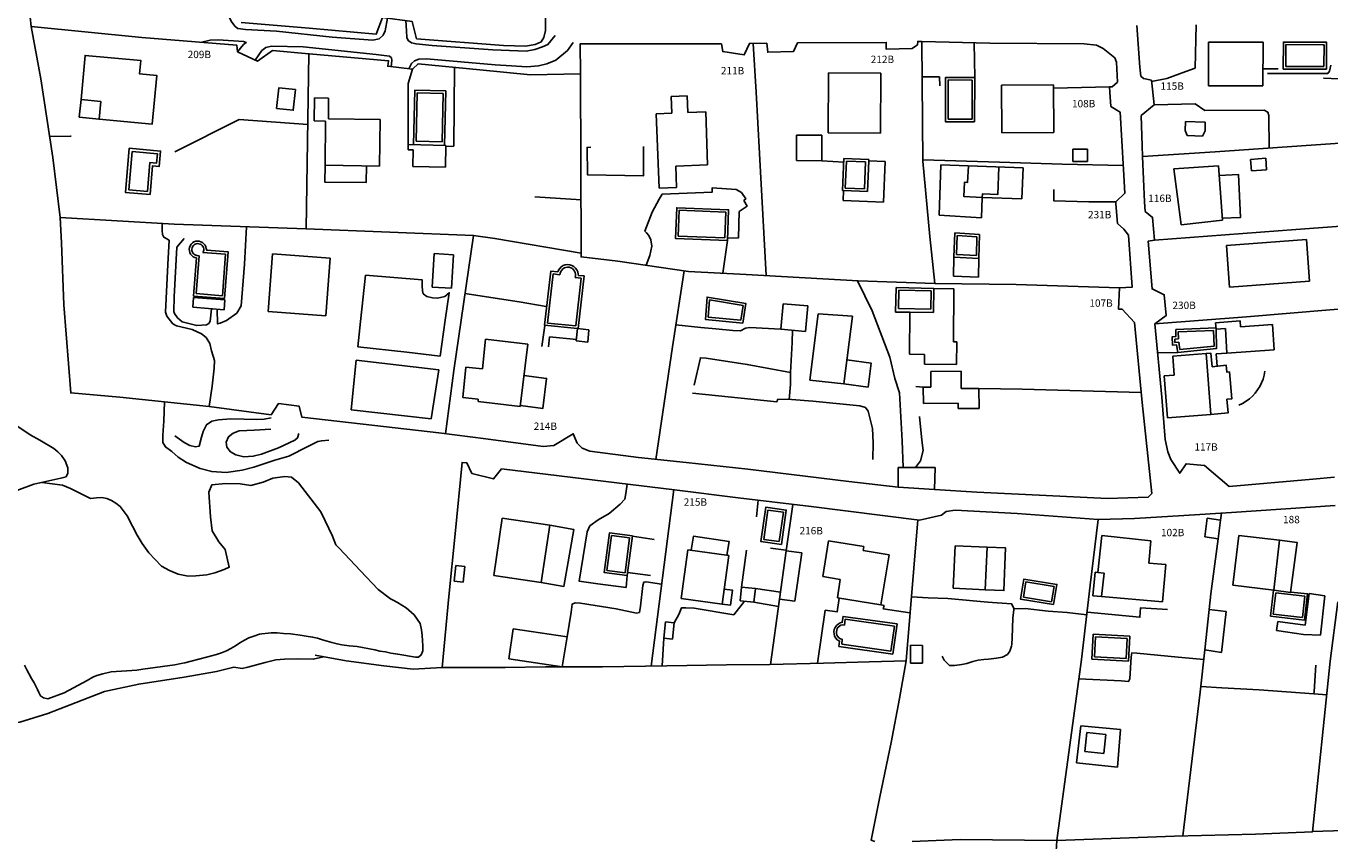
# Model space of a CAD drawing. Extents: x 704814 to 720937, y 4362420 to 4369915.
# Drawn here: x 708116 to 708381, y 4366449 to 4366615 of the extents above; entities that cross this region are included whole.
import ezdxf

# ---------------------------------------------------------------- set-up
doc = ezdxf.new("R2010")
doc.units = 0
doc.header["$MEASUREMENT"] = 0
for name, color, linetype in [('ACERA_O_BORDILLO', 7, 'CONTINUOUS'), ('CAMINOS', 7, 'CONTINUOUS'), ('CONSTRUCCIONES_AUXILIARES', 7, 'CONTINUOUS'), ('EDIFICIOS', 1, 'CONTINUOUS'), ('LÍMITE_DE_PARCELA_RÚSTICA', 3, 'CONTINUOUS'), ('LÍNEA_INTERIOR_DE_EDIFICAC', 7, 'CONTINUOUS'), ('PISCINA_O_ESTANQUE', 5, 'CONTINUOUS'), ('TALUDES', 30, 'CONTINUOUS'), ('TEXTO_NÚMERO_DE_POLICIA', 254, 'CONTINUOUS'), ('VALLA_O_MURO', 3, 'CONTINUOUS')]:
    doc.layers.add(name, color=color, linetype=linetype)
doc.styles.get("Standard").update_dxf_attribs({"font": 'txt.shx'})

msp = doc.modelspace()

# ---------------------------------------------------------------- linework, layer by layer
at = {"layer": 'ACERA_O_BORDILLO'}
for p, q in [((708309.87, 4366567.88), (708309.99, 4366572.76)), ((708205.24, 4366560.75), (708216.29, 4366559.08)), ((708349.96, 4366553.42), (708358.16, 4366553.76)), ((708369.86, 4366500.35), (708369.27, 4366495.05))]:
    msp.add_line(p, q, dxfattribs=at)
at = {"layer": 'ACERA_O_BORDILLO', "flags": 128}
for points in [[(708380.65, 4366606.44), (708380.03, 4366606.44), (708371.86, 4366606.47), (708371.88, 4366611.97), (708379.88, 4366611.94), (708380.67, 4366611.94), (708380.65, 4366606.44)], [(708309.02, 4366595.7), (708303.07, 4366595.73), (708303.1, 4366604.77), (708309.07, 4366604.74), (708309.02, 4366595.7)], [(708194.81, 4366591.06), (708195.03, 4366602.15), (708201.34, 4366602.01), (708201.09, 4366590.92)], [(708141.17, 4366580.9), (708136.16, 4366581.32), (708136.91, 4366590.33), (708143.28, 4366589.76), (708143.02, 4366586.64), (708141.66, 4366586.76), (708141.17, 4366580.9)], [(708282.33, 4366581.76), (708282.13, 4366581.75), (708282.4, 4366588.27)], [(708282.4, 4366588.27), (708287.46, 4366588.04), (708287.46, 4366587.81)], [(708258.68, 4366571.55), (708248.14, 4366571.96), (708248.36, 4366578.23), (708258.92, 4366577.83), (708258.68, 4366571.55)], [(708160.76, 4366574.33), (708160.38, 4366566.74), (708159.71, 4366558.22), (708158.78, 4366556.77), (708156.69, 4366555.23), (708155.42, 4366554.75), (708154.89, 4366554.58), (708154.78, 4366557.57)], [(708153.65, 4366557.66), (708153.39, 4366555.14), (708153.11, 4366554.66), (708152.66, 4366554.41), (708150.64, 4366554.24), (708147.71, 4366555.02), (708146.7, 4366555.81), (708146.1, 4366556.7), (708146, 4366557.1), (708146.02, 4366560.08), (708146.6, 4366570.19), (708148.09, 4366571.94)], [(708156.33, 4366559.75), (708149.99, 4366560.25), (708150.59, 4366568.01), (708150.27, 4366568.08), (708149.93, 4366568.24), (708149.64, 4366568.47), (708149.4, 4366568.76), (708149.24, 4366569.09), (708149.14, 4366569.44), (708149.12, 4366569.81), (708149.18, 4366570.16), (708149.31, 4366570.5), (708149.51, 4366570.82), (708149.79, 4366571.08), (708150.08, 4366571.26), (708150.43, 4366571.39), (708150.81, 4366571.44), (708151.16, 4366571.41), (708151.51, 4366571.31), (708151.83, 4366571.14), (708152.12, 4366570.89), (708152.33, 4366570.61), (708152.49, 4366570.28), (708152.58, 4366569.92), (708152.67, 4366569.58), (708157.07, 4366569.24), (708156.33, 4366559.75)], [(708304.79, 4366568.18), (708304.99, 4366573.09), (708309.99, 4366572.76)], [(708228.3, 4366553.61), (708229.5, 4366564.33), (708228.34, 4366564.45), (708228.31, 4366564.72), (708228.21, 4366565.17), (708228.03, 4366565.58), (708227.76, 4366565.95), (708227.41, 4366566.26), (708227.01, 4366566.47), (708226.58, 4366566.6), (708226.13, 4366566.64), (708225.68, 4366566.57), (708225.25, 4366566.43), (708224.87, 4366566.17), (708224.55, 4366565.86), (708224.29, 4366565.48), (708224.14, 4366565.16), (708222.75, 4366565.32), (708221.47, 4366554.28), (708228.17, 4366553.63)], [(708200.22, 4366547.99), (708201.25, 4366555.33), (708202.05, 4366560.91), (708201.18, 4366560.18), (708199.63, 4366559.83), (708198.65, 4366559.89), (708197.51, 4366560.18), (708196.74, 4366560.71), (708196.58, 4366561.28), (708196.52, 4366562.3), (708196.51, 4366563.56), (708185.02, 4366564.48), (708183.96, 4366555.04), (708183.45, 4366549.9), (708193.41, 4366548.84), (708200.22, 4366547.99)], [(708261.84, 4366554.74), (708254.21, 4366555.49), (708254.56, 4366560.04), (708262.47, 4366558.71), (708261.84, 4366554.74)], [(708300.68, 4366561.77), (708293.06, 4366561.96), (708292.94, 4366556.99), (708295.81, 4366556.93)], [(708358.18, 4366553.48), (708358.29, 4366549.56), (708350.39, 4366548.76), (708350.14, 4366550.28), (708349.29, 4366550.26), (708349.21, 4366551.92), (708349.97, 4366551.98), (708349.96, 4366553.42)], [(708269.67, 4366509.66), (708265.52, 4366510.23), (708266.5, 4366517.23), (708270.65, 4366516.65), (708269.67, 4366509.66)], [(708238.29, 4366503.3), (708233.61, 4366503.91), (708234.65, 4366512.02), (708239.33, 4366511.4), (708238.29, 4366503.3)], [(708325.09, 4366497.4), (708318.38, 4366498.48), (708319.04, 4366502.6), (708325.76, 4366501.53), (708325.09, 4366497.4)], [(708369.27, 4366495.05), (708376.19, 4366494.24), (708376.81, 4366499.58), (708373.37, 4366499.96)], [(708292.37, 4366487.32), (708281.39, 4366488.89), (708281.52, 4366489.98), (708281.49, 4366489.98), (708281.06, 4366490.25), (708280.75, 4366490.59), (708280.52, 4366490.99), (708280.39, 4366491.43), (708280.36, 4366491.88), (708280.44, 4366492.33), (708280.61, 4366492.75), (708280.87, 4366493.13), (708281.21, 4366493.43), (708281.61, 4366493.66), (708282.1, 4366493.81), (708282.07, 4366493.81), (708282.24, 4366495.01), (708293.24, 4366493.46), (708292.37, 4366487.32)], [(708340.34, 4366485.92), (708332.91, 4366486.32), (708333.18, 4366491.36), (708340.61, 4366490.96), (708340.34, 4366485.92)]]:
    msp.add_lwpolyline(points, dxfattribs=at)
at = {"layer": 'CAMINOS'}
for p, q in [((708162.74, 4366535.12), (708164.36, 4366535.2)), ((708164.36, 4366535.2), (708165.83, 4366535.41))]:
    msp.add_line(p, q, dxfattribs=at)
at = {"layer": 'CAMINOS', "flags": 128}
for points in [[(708189.51, 4366616.83), (708189.04, 4366614.27), (708188.63, 4366613.34), (708187.78, 4366612.6), (708186.53, 4366612.36), (708178.25, 4366612.94), (708166.86, 4366614.16), (708160.59, 4366614.52), (708159.03, 4366614.73), (708158.46, 4366615.15), (708157.76, 4366616.04), (708156.4, 4366618.64), (708155.84, 4366620.25)], [(708223.61, 4366613.29), (708222.15, 4366611.48), (708221.02, 4366610.97), (708219.49, 4366610.44), (708217.71, 4366610.1), (708210.91, 4366610.36), (708198.6, 4366611.29), (708195.29, 4366611.59), (708194.36, 4366611.79), (708193.7, 4366612.27), (708193.4, 4366612.92), (708193.37, 4366614.25), (708193.21, 4366616.34)], [(708151.67, 4366611.91), (708153.37, 4366612.32), (708155.01, 4366612.39), (708160.15, 4366612.1), (708160.72, 4366611.88), (708160.15, 4366611.46), (708158.95, 4366610)], [(708162.53, 4366608.29), (708163.89, 4366610.22), (708164.71, 4366610.88), (708165.9, 4366611.13), (708172.34, 4366611), (708187.17, 4366609.42), (708189.89, 4366609.06), (708190.31, 4366608.72), (708190.38, 4366608.22), (708190.24, 4366606.94)], [(708193.81, 4366606.53), (708194.38, 4366607.61), (708195, 4366608.14), (708195.85, 4366608.5), (708197.42, 4366608.54), (708211.37, 4366607.35), (708214.72, 4366607.11), (708217.87, 4366606.95), (708220.2, 4366607.15), (708221.94, 4366607.54), (708223.78, 4366608.31), (708226.15, 4366610.26), (708227.27, 4366611.87)], [(708170.65, 4366530.91), (708171.15, 4366531.35), (708171.42, 4366532.23)], [(708173.26, 4366529.62), (708175.27, 4366530.61), (708176.1, 4366530.78), (708177.55, 4366530.88)]]:
    msp.add_lwpolyline(points, dxfattribs=at)
at = {"layer": 'CONSTRUCCIONES_AUXILIARES'}
for p, q in [((708351.94, 4366595.78), (708351.88, 4366593.96)), ((708355.92, 4366595.67), (708351.94, 4366595.78)), ((708355.94, 4366593.87), (708355.92, 4366595.67)), ((708272.75, 4366593.03), (708272.72, 4366587.84)), ((708277.92, 4366593), (708272.75, 4366593.03)), ((708277.89, 4366587.81), (708277.92, 4366593)), ((708351.88, 4366593.96), (708352.31, 4366592.96)), ((708352.31, 4366592.96), (708355.39, 4366592.8)), ((708355.39, 4366592.8), (708355.94, 4366593.87)), ((708193.7, 4366591.09), (708193.67, 4366590.05)), ((708193.67, 4366590.05), (708194.71, 4366590.01)), ((708201.37, 4366590.92), (708193.7, 4366591.09)), ((708194.71, 4366590.01), (708194.62, 4366586.63)), ((708201.27, 4366586.48), (708201.37, 4366590.92)), ((708328.99, 4366590.15), (708332.01, 4366590.17)), ((708328.99, 4366587.64), (708328.99, 4366590.15)), ((708332.01, 4366590.17), (708332.02, 4366587.66)), ((708194.62, 4366586.63), (708201.27, 4366586.48)), ((708272.72, 4366587.84), (708277.89, 4366587.81)), ((708287.46, 4366587.81), (708287.19, 4366581.55)), ((708290.81, 4366587.67), (708287.46, 4366587.81)), ((708290.45, 4366579.36), (708290.81, 4366587.67)), ((708332.02, 4366587.66), (708328.99, 4366587.64)), ((708368.29, 4366588.29), (708365.2, 4366588.08)), ((708365.2, 4366588.08), (708365.36, 4366585.71)), ((708368.45, 4366585.91), (708368.29, 4366588.29)), ((708365.36, 4366585.71), (708368.45, 4366585.91)), ((708282.33, 4366581.75), (708282.25, 4366579.72)), ((708287.19, 4366581.55), (708282.33, 4366581.75)), ((708282.25, 4366579.72), (708290.45, 4366579.36)), ((708198.58, 4366562.08), (708199.01, 4366568.88)), ((708199.01, 4366568.88), (708202.95, 4366568.63)), ((708202.95, 4366568.63), (708202.51, 4366561.83)), ((708304.79, 4366568.18), (708304.71, 4366564.32)), ((708309.87, 4366567.88), (708304.79, 4366568.18)), ((708309.8, 4366564.08), (708309.87, 4366567.88)), ((708304.71, 4366564.32), (708309.8, 4366564.08)), ((708202.51, 4366561.83), (708198.58, 4366562.08)), ((708150.02, 4366559.96), (708149.87, 4366557.97)), ((708149.87, 4366557.97), (708156.2, 4366557.46)), ((708156.36, 4366559.46), (708150.02, 4366559.96)), ((708156.2, 4366557.46), (708156.36, 4366559.46)), ((708270.02, 4366558.67), (708269.56, 4366553.47)), ((708275.07, 4366558.23), (708270.02, 4366558.67)), ((708274.61, 4366553.04), (708275.07, 4366558.23)), ((708363.06, 4366555.18), (708358.09, 4366554.81)), ((708358.09, 4366554.81), (708358.18, 4366553.48)), ((708363.15, 4366553.97), (708363.06, 4366555.18)), ((708228.17, 4366553.63), (708227.91, 4366551.12)), ((708230.5, 4366553.37), (708228.17, 4366553.63)), ((708230.24, 4366550.87), (708230.5, 4366553.37)), ((708269.56, 4366553.47), (708274.61, 4366553.04)), ((708358.18, 4366553.48), (708360.06, 4366553.6)), ((708360.06, 4366553.6), (708360.35, 4366548.59)), ((708369.64, 4366554.43), (708363.15, 4366553.97)), ((708370, 4366549.26), (708369.64, 4366554.43)), ((708227.91, 4366551.12), (708230.24, 4366550.87)), ((708360.35, 4366548.59), (708370, 4366549.26)), ((708306.27, 4366544.94), (708300.07, 4366544.85)), ((708300.07, 4366544.85), (708300.11, 4366541.68)), ((708306.29, 4366541.4), (708306.27, 4366544.94)), ((708300.11, 4366541.68), (708298.54, 4366541.66)), ((708298.54, 4366541.66), (708298.58, 4366538.33)), ((708309.89, 4366541.43), (708306.29, 4366541.4)), ((708309.92, 4366537.37), (708309.89, 4366541.43)), ((708298.58, 4366538.33), (708305.64, 4366538.41)), ((708305.64, 4366538.41), (708305.65, 4366537.34)), ((708305.65, 4366537.34), (708309.92, 4366537.37)), ((708293.47, 4366521.35), (708293.42, 4366525.36)), ((708293.42, 4366525.36), (708300.95, 4366525.31)), ((708300.95, 4366525.31), (708300.88, 4366520.85)), ((708300.88, 4366520.85), (708293.47, 4366521.35)), ((708356.35, 4366514.98), (708355.87, 4366511.22)), ((708359.09, 4366514.63), (708356.35, 4366514.98)), ((708358.59, 4366510.83), (708359.09, 4366514.63)), ((708355.87, 4366511.22), (708358.59, 4366510.83)), ((708269.29, 4366498.48), (708270.66, 4366508.37)), ((708270.66, 4366508.37), (708273.84, 4366507.92)), ((708273.84, 4366507.92), (708272.44, 4366498.09)), ((708203.04, 4366502.16), (708203.38, 4366505.39)), ((708203.38, 4366505.39), (708205.22, 4366505.19)), ((708205.22, 4366505.19), (708204.86, 4366501.96)), ((708204.86, 4366501.96), (708203.04, 4366502.16)), ((708261.54, 4366500.97), (708261.25, 4366498.18)), ((708264.39, 4366500.67), (708261.54, 4366500.97)), ((708264.09, 4366497.87), (708264.39, 4366500.67)), ((708377.15, 4366499.65), (708376.28, 4366493.25)), ((708380.31, 4366499.18), (708377.15, 4366499.65)), ((708379.43, 4366491.21), (708380.31, 4366499.18)), ((708261.25, 4366498.18), (708264.09, 4366497.87)), ((708272.44, 4366498.09), (708269.29, 4366498.48)), ((708355.87, 4366488.18), (708356.77, 4366496.42)), ((708356.77, 4366496.42), (708360.25, 4366496.03)), ((708245.71, 4366490.58), (708246.06, 4366493.89)), ((708246.06, 4366493.89), (708247.86, 4366493.69)), ((708247.86, 4366493.69), (708247.49, 4366490.38)), ((708360.25, 4366496.03), (708359.31, 4366487.67)), ((708370.77, 4366493.99), (708370.51, 4366492.1)), ((708376.28, 4366493.25), (708370.77, 4366493.99)), ((708214.16, 4366486.39), (708215.08, 4366492.49)), ((708215.08, 4366492.49), (708226.05, 4366490.83)), ((708370.51, 4366492.1), (708375.97, 4366491.34)), ((708375.97, 4366491.34), (708379.43, 4366491.21)), ((708226.05, 4366490.83), (708225.07, 4366484.74)), ((708247.49, 4366490.38), (708245.71, 4366490.58)), ((708295.99, 4366489.13), (708295.96, 4366485.51)), ((708298.42, 4366489.11), (708295.99, 4366489.13)), ((708298.38, 4366485.5), (708298.42, 4366489.11)), ((708225.07, 4366484.74), (708214.16, 4366486.39)), ((708359.31, 4366487.67), (708355.87, 4366488.18)), ((708295.96, 4366485.51), (708298.38, 4366485.5)), ((708331.44, 4366467.52), (708331.87, 4366471.37)), ((708331.87, 4366471.37), (708335.74, 4366470.93)), ((708335.74, 4366470.93), (708335.29, 4366467.09)), ((708335.29, 4366467.09), (708331.44, 4366467.52))]:
    msp.add_line(p, q, dxfattribs=at)
at = {"layer": 'CONSTRUCCIONES_AUXILIARES', "flags": 128}
msp.add_lwpolyline([(708166.91, 4366598.41), (708167.33, 4366602.62), (708170.72, 4366602.28), (708170.29, 4366598.07), (708166.91, 4366598.41)], dxfattribs=at)
at = {"layer": 'EDIFICIOS', "linetype": 'CONTINUOUS'}
for p, q in [((708367.74, 4366611.95), (708356.64, 4366611.94)), ((708356.64, 4366611.94), (708356.64, 4366603.05)), ((708367.67, 4366603.05), (708367.74, 4366611.95)), ((708279.22, 4366593.45), (708279.29, 4366605.69)), ((708279.29, 4366605.69), (708289.95, 4366605.62)), ((708289.95, 4366605.62), (708289.86, 4366593.38)), ((708314.49, 4366603.19), (708325.06, 4366603.28)), ((708314.58, 4366593.47), (708314.49, 4366603.19)), ((708325.06, 4366603.28), (708325.14, 4366593.55)), ((708356.64, 4366603.05), (708367.67, 4366603.05)), ((708174.54, 4366595.89), (708174.59, 4366600.58)), ((708174.59, 4366600.58), (708177.5, 4366600.54)), ((708177.5, 4366600.54), (708177.44, 4366596.35)), ((708247.25, 4366600.88), (708250.5, 4366601.01)), ((708247.39, 4366597.48), (708247.25, 4366600.88)), ((708250.5, 4366601.01), (708250.63, 4366597.6)), ((708244.15, 4366597.35), (708247.39, 4366597.48)), ((708244.77, 4366582.23), (708244.15, 4366597.35)), ((708250.63, 4366597.6), (708254.27, 4366597.73)), ((708254.27, 4366597.73), (708254.65, 4366586.95)), ((708176.89, 4366595.86), (708174.54, 4366595.89)), ((708176.77, 4366586.88), (708176.89, 4366595.86)), ((708177.44, 4366596.35), (708187.96, 4366596.19)), ((708187.96, 4366596.19), (708187.83, 4366586.72)), ((708289.86, 4366593.38), (708279.22, 4366593.45)), ((708325.14, 4366593.55), (708314.58, 4366593.47)), ((708187.83, 4366586.72), (708176.77, 4366586.88)), ((708254.65, 4366586.95), (708248.17, 4366586.72)), ((708248.17, 4366586.72), (708248.32, 4366582.35)), ((708301.77, 4366576.7), (708302.14, 4366586.94)), ((708302.14, 4366586.94), (708318.87, 4366586.35)), ((708358.67, 4366586.79), (708349.57, 4366586.12)), ((708359.47, 4366575.71), (708358.67, 4366586.79)), ((708318.87, 4366586.35), (708318.64, 4366580.04)), ((708349.57, 4366586.12), (708351.09, 4366574.73)), ((708248.32, 4366582.35), (708244.77, 4366582.23)), ((708310.57, 4366580.33), (708310.42, 4366576.17)), ((708318.64, 4366580.04), (708310.57, 4366580.33)), ((708310.42, 4366576.17), (708301.77, 4366576.7)), ((708351.09, 4366574.73), (708359.47, 4366575.71)), ((708376.6, 4366571.73), (708360.3, 4366570.53)), ((708377.22, 4366563.25), (708376.6, 4366571.73)), ((708166.05, 4366568.86), (708165.17, 4366557.11)), ((708177.8, 4366567.98), (708166.05, 4366568.86)), ((708176.92, 4366556.24), (708177.8, 4366567.98)), ((708360.3, 4366570.53), (708360.92, 4366562.06)), ((708360.92, 4366562.06), (708377.22, 4366563.25)), ((708300.63, 4366556.88), (708300.68, 4366561.77)), ((708300.68, 4366561.77), (708304.79, 4366561.73)), ((708304.79, 4366561.73), (708304.71, 4366550.93)), ((708165.17, 4366557.11), (708176.92, 4366556.24)), ((708275.45, 4366543.14), (708277.13, 4366556.6)), ((708277.13, 4366556.6), (708284.12, 4366556.14)), ((708284.12, 4366556.14), (708282.38, 4366542.36)), ((708295.73, 4366548.38), (708295.81, 4366556.93)), ((708295.81, 4366556.93), (708300.63, 4366556.88)), ((708208.84, 4366545.42), (708209.45, 4366551.44)), ((708209.45, 4366551.44), (708218.03, 4366550.42)), ((708218.03, 4366550.42), (708216.52, 4366537.74)), ((708304.71, 4366550.93), (708305.42, 4366550.92)), ((708305.42, 4366550.92), (708305.35, 4366546.29)), ((708298.8, 4366548.35), (708295.73, 4366548.38)), ((708298.78, 4366546.38), (708298.8, 4366548.35)), ((708349.38, 4366548.01), (708356.19, 4366548.51)), ((708349.67, 4366544.13), (708349.38, 4366548.01)), ((708356.19, 4366548.51), (708357.12, 4366536.14)), ((708204.8, 4366539.57), (708205.42, 4366545.77)), ((708205.42, 4366545.77), (708208.84, 4366545.42)), ((708305.35, 4366546.29), (708298.78, 4366546.38)), ((708347.63, 4366543.98), (708349.67, 4366544.13)), ((708282.38, 4366542.36), (708275.45, 4366543.14)), ((708348.28, 4366535.47), (708347.63, 4366543.98)), ((708207.97, 4366539.25), (708204.8, 4366539.57)), ((708207.92, 4366538.76), (708207.97, 4366539.25)), ((708216.52, 4366537.74), (708207.92, 4366538.76)), ((708357.12, 4366536.14), (708348.28, 4366535.47)), ((708211.11, 4366503.34), (708212.83, 4366514.99)), ((708212.83, 4366514.99), (708222.5, 4366513.56)), ((708222.5, 4366513.56), (708220.77, 4366501.89)), ((708279.25, 4366510.41), (708278.09, 4366503.11)), ((708286.47, 4366509.27), (708279.25, 4366510.41)), ((708334.9, 4366511.46), (708334.08, 4366503.96)), ((708344.87, 4366510.38), (708334.9, 4366511.46)), ((708344.48, 4366505.84), (708344.87, 4366510.38)), ((708361.6, 4366501.34), (708362.81, 4366511.51)), ((708362.81, 4366511.51), (708371.12, 4366510.52)), ((708371.12, 4366510.52), (708369.9, 4366500.35)), ((708250.66, 4366508.56), (708249.29, 4366498.64)), ((708258.99, 4366507.41), (708250.66, 4366508.56)), ((708257.61, 4366497.5), (708258.99, 4366507.41)), ((708286.33, 4366508.39), (708286.47, 4366509.27)), ((708291.61, 4366507.53), (708286.33, 4366508.39)), ((708289.93, 4366497.34), (708291.61, 4366507.53)), ((708304.68, 4366500.72), (708305.07, 4366509.39)), ((708305.07, 4366509.39), (708311.6, 4366509.09)), ((708311.6, 4366509.09), (708311.19, 4366500.42)), ((708347.96, 4366505.54), (708344.48, 4366505.84)), ((708347.3, 4366497.96), (708347.96, 4366505.54)), ((708220.77, 4366501.89), (708211.11, 4366503.34)), ((708278.09, 4366503.11), (708281.67, 4366502.54)), ((708281.67, 4366502.54), (708281.08, 4366498.8)), ((708334.08, 4366503.96), (708335.36, 4366503.81)), ((708335.36, 4366503.81), (708334.84, 4366499.05)), ((708311.19, 4366500.42), (708304.68, 4366500.72)), ((708334.84, 4366499.05), (708347.3, 4366497.96)), ((708369.9, 4366500.35), (708361.6, 4366501.34)), ((708249.29, 4366498.64), (708257.61, 4366497.5)), ((708281.08, 4366498.8), (708289.93, 4366497.34))]:
    msp.add_line(p, q, dxfattribs=at)
at = {"layer": 'EDIFICIOS', "linetype": 'CONTINUOUS', "flags": 128}
msp.add_lwpolyline([(708127.1, 4366600.27), (708127.9, 4366609.23), (708139.23, 4366608.21), (708138.98, 4366605.5), (708142.5, 4366605.17), (708141.56, 4366595.22), (708130.75, 4366596.24), (708131.09, 4366599.89), (708127.1, 4366600.27)], dxfattribs=at)
at = {"layer": 'LÍMITE_DE_PARCELA_RÚSTICA'}
for p, q in [((708116.54, 4366618.92), (708116.93, 4366615.1)), ((708120.69, 4366592.7), (708124.92, 4366592.82)), ((708124.92, 4366592.82), (708125.1, 4366592.8)), ((708219.46, 4366580.43), (708228.89, 4366579.83)), ((708355.05, 4366480.7), (708359.32, 4366480.45))]:
    msp.add_line(p, q, dxfattribs=at)
at = {"layer": 'LÍMITE_DE_PARCELA_RÚSTICA', "flags": 128}
for points in [[(708269.56, 4366553.47), (708263.22, 4366553.81), (708262.39, 4366553.68), (708261.35, 4366553.18), (708259.79, 4366553.2), (708256.34, 4366553.55), (708253.27, 4366553.85), (708248.2, 4366554.35)], [(708271.28, 4366539.17), (708271.56, 4366542.22), (708271.56, 4366544.68), (708271.9, 4366550.78), (708271.96, 4366553.26)], [(708153.65, 4366549.07), (708154.01, 4366547.98), (708154.24, 4366547.1), (708154.21, 4366545.55)], [(708268.96, 4366539.21), (708271.71, 4366539.17), (708276.08, 4366538.85), (708285.64, 4366537.88), (708286.79, 4366537.57), (708287.37, 4366536.82), (708288.23, 4366533.27), (708288.37, 4366530.35), (708288.3, 4366526.97)], [(708145.6, 4366528.58), (708144.29, 4366529.53), (708143.75, 4366530.45), (708143.73, 4366531.91), (708143.95, 4366534.79), (708144.09, 4366538.68)], [(708124.03, 4366523.44), (708124.42, 4366524.17), (708124.4, 4366525.23), (708123.87, 4366526.67), (708123.13, 4366527.79), (708122.36, 4366528.54), (708121.53, 4366529.2), (708118.71, 4366530.88), (708116.71, 4366531.97), (708113.8, 4366533.95)], [(708119.12, 4366522.27), (708123.31, 4366521.73), (708124.92, 4366521.08), (708129.02, 4366519.03), (708130.25, 4366519.18), (708131.29, 4366519.24), (708132.32, 4366519.02), (708133.26, 4366518.63), (708134.17, 4366518.07), (708135.03, 4366517.38), (708136.46, 4366515.46), (708137.59, 4366513.41), (708138.53, 4366511.58), (708139.52, 4366509.83), (708140.89, 4366507.93), (708143.47, 4366505.25), (708145.09, 4366504.36), (708146.89, 4366503.58), (708148.91, 4366503.21), (708150.44, 4366503.26), (708152.67, 4366503.46), (708154.34, 4366503.85), (708156.24, 4366504.55), (708157.28, 4366505.02), (708156.43, 4366508.61), (708155.15, 4366510.2), (708153.8, 4366512.43), (708153.43, 4366515.25), (708153.08, 4366520.33), (708153.73, 4366521.81), (708156.53, 4366522.08), (708159.48, 4366522.03), (708161.67, 4366521.64), (708164.15, 4366522.36), (708166.17, 4366523.14), (708168.55, 4366523.5), (708169.94, 4366523.33), (708171.38, 4366522.18), (708175.9, 4366516.32), (708176.81, 4366514.48), (708178.26, 4366511.37), (708178.96, 4366509.56), (708179.67, 4366508.93), (708184, 4366504.25), (708187.58, 4366500.51), (708190.12, 4366498.6), (708190.67, 4366498.32), (708191.53, 4366497.83), (708193.28, 4366496.74), (708194.9, 4366495.3), (708196.12, 4366493.53), (708196.42, 4366492.27), (708196.53, 4366491.14), (708196.63, 4366490.12), (708196.71, 4366489.03), (708196.71, 4366488.02), (708196.34, 4366487.16), (708195.77, 4366486.72), (708195.16, 4366486.72), (708191.56, 4366487.28), (708190.14, 4366487.53), (708189.06, 4366487.76), (708187.94, 4366487.93), (708186.9, 4366488.21), (708183.29, 4366488.88), (708181.69, 4366488.98), (708180.21, 4366489.19), (708179.23, 4366489.41), (708178.17, 4366489.66), (708177.18, 4366489.93), (708176.22, 4366490.22), (708175.23, 4366490.56), (708174.22, 4366490.8), (708172.93, 4366490.98), (708171.67, 4366491.16), (708169.74, 4366491.42), (708168.33, 4366491.52), (708167.02, 4366491.64), (708165.79, 4366491.67), (708165.17, 4366491.61), (708163.93, 4366491.48), (708163.45, 4366491.37), (708162.26, 4366491), (708161.28, 4366490.64), (708160.38, 4366490.18), (708159.39, 4366489.59), (708158.54, 4366489.04), (708157.61, 4366488.46), (708156.71, 4366488.02), (708155.7, 4366487.6), (708154.69, 4366487.22), (708153.65, 4366486.95), (708152.64, 4366486.69), (708149.49, 4366485.88), (708148.2, 4366485.54), (708147.46, 4366485.39), (708146.16, 4366485.14), (708139.64, 4366484.24), (708138.46, 4366484.08), (708137.42, 4366483.98), (708136.38, 4366483.92), (708135.34, 4366483.84), (708134.24, 4366483.78), (708133.2, 4366483.7), (708131.5, 4366483.34), (708130.31, 4366482.98), (708129.48, 4366482.65), (708128.36, 4366481.97), (708123.65, 4366479.44), (708120.35, 4366478.2), (708119.45, 4366478.42), (708118.82, 4366478.81), (708118.52, 4366479.5), (708118.23, 4366480.14), (708117.54, 4366481.45), (708117.03, 4366482.38), (708116.55, 4366483.27), (708116.06, 4366484.15), (708115.59, 4366485.06)], [(708226.05, 4366490.83), (708226.88, 4366495.85), (708227.11, 4366497.52), (708227.68, 4366497.78), (708228.79, 4366497.72), (708236.07, 4366496.52), (708240.15, 4366495.69), (708240.78, 4366495.82), (708240.98, 4366497.12), (708241.44, 4366501.32), (708241.64, 4366501.96), (708242.13, 4366502.05), (708245.27, 4366501.56)], [(708317.07, 4366496.53), (708316.55, 4366497.55), (708311.74, 4366497.9), (708303.58, 4366498.63), (708299.53, 4366498.81), (708296.14, 4366498.98)], [(708262.15, 4366498.08), (708259.97, 4366495.35), (708251.89, 4366496.68), (708250.2, 4366496.78), (708249.31, 4366496.74), (708248.79, 4366495.37), (708247.86, 4366493.69)], [(708264.09, 4366497.87), (708269.08, 4366497.02)], [(708316.8, 4366494.66), (708316.99, 4366496.39), (708317.07, 4366496.53), (708319.34, 4366496.61), (708323.97, 4366496.07), (708327.85, 4366495.78), (708331.85, 4366495.35)], [(708245.71, 4366490.58), (708245.38, 4366484.92)], [(708168.48, 4366486.28), (708166.78, 4366486.13), (708164.59, 4366485.61), (708161.05, 4366484.65), (708159.88, 4366484.42)], [(708168.48, 4366486.28), (708171.22, 4366486.33), (708174.35, 4366486.27), (708176.46, 4366486.78)], [(708330.26, 4366482.27), (708338.87, 4366481.85), (708340.35, 4366481.78), (708340.64, 4366482.29), (708340.92, 4366486.79), (708341, 4366487.57), (708342.05, 4366487.51), (708350.45, 4366486.72), (708355.65, 4366486.25)], [(708378.11, 4366479.24), (708380.7, 4366479)]]:
    msp.add_lwpolyline(points, dxfattribs=at)
at = {"layer": 'LÍNEA_INTERIOR_DE_EDIFICAC'}
for p, q in [((708127.1, 4366600.27), (708126.74, 4366596.68)), ((708126.74, 4366596.68), (708130.75, 4366596.24))]:
    msp.add_line(p, q, dxfattribs=at)
at = {"layer": 'LÍNEA_INTERIOR_DE_EDIFICAC', "flags": 128}
for points in [[(708176.77, 4366586.88), (708176.75, 4366583.43), (708185.17, 4366583.38), (708185.19, 4366586.74)], [(708313.97, 4366586.52), (708313.71, 4366580.91), (708310.6, 4366581.05), (708310.56, 4366580.33), (708306.79, 4366580.53), (708306.94, 4366583.42), (708307.6, 4366583.38), (708307.8, 4366586.73)], [(708358.81, 4366584.81), (708362.71, 4366585.01), (708363.15, 4366576.26), (708359.43, 4366576.13)], [(708282.99, 4366547.23), (708287.98, 4366546.57), (708287.33, 4366541.7), (708282.38, 4366542.36)], [(708357.12, 4366536.14), (708360.63, 4366536.43), (708360.39, 4366539.21), (708361.36, 4366539.29), (708360.9, 4366544.78), (708360.39, 4366544.73), (708360.25, 4366546.15), (708357.39, 4366545.86), (708357.11, 4366548.6), (708356.19, 4366548.51)], [(708217.27, 4366544.04), (708221.88, 4366543.48), (708221.13, 4366537.35), (708216.54, 4366537.92)], [(708222.5, 4366513.56), (708227.39, 4366512.73), (708225.41, 4366501.1), (708220.77, 4366501.89)], [(708258.6, 4366507.46), (708259.02, 4366510.26), (708251.75, 4366511.34), (708251.32, 4366508.46)], [(708371.12, 4366510.52), (708374.7, 4366510.05), (708373.36, 4366499.89), (708369.9, 4366500.35)], [(708311.19, 4366500.42), (708314.97, 4366500.27), (708315.31, 4366508.94), (708311.6, 4366509.09)], [(708334.08, 4366503.96), (708333.59, 4366504.01), (708333.1, 4366499.2), (708334.84, 4366499.05)], [(708258.03, 4366500.57), (708259.74, 4366500.33), (708259.3, 4366497.26), (708257.61, 4366497.5)]]:
    msp.add_lwpolyline(points, dxfattribs=at)
at = {"layer": 'PISCINA_O_ESTANQUE'}
for p, q in [((708372.39, 4366606.99), (708372.4, 4366611.45)), ((708372.4, 4366611.45), (708379.9, 4366611.43)), ((708379.9, 4366611.43), (708380.15, 4366611.43)), ((708380.15, 4366611.43), (708380.14, 4366606.97)), ((708380.02, 4366606.97), (708372.39, 4366606.99)), ((708380.14, 4366606.97), (708380.02, 4366606.97)), ((708303.6, 4366596.25), (708303.62, 4366604.25)), ((708303.62, 4366604.25), (708308.55, 4366604.23)), ((708308.55, 4366604.23), (708308.51, 4366596.23)), ((708195.35, 4366591.75), (708195.54, 4366601.62)), ((708195.54, 4366601.62), (708200.81, 4366601.51)), ((708200.81, 4366601.51), (708200.6, 4366591.64)), ((708308.51, 4366596.23), (708303.6, 4366596.25)), ((708200.6, 4366591.64), (708195.35, 4366591.75)), ((708282.9, 4366587.73), (708282.68, 4366582.21)), ((708286.83, 4366587.56), (708282.9, 4366587.73)), ((708286.61, 4366582.05), (708286.83, 4366587.56)), ((708282.68, 4366582.21), (708286.61, 4366582.05)), ((708248.87, 4366577.7), (708248.68, 4366572.46)), ((708258.39, 4366577.34), (708248.87, 4366577.7)), ((708258.19, 4366572.09), (708258.39, 4366577.34)), ((708150.11, 4366570.67), (708149.92, 4366570.49)), ((708150.32, 4366570.8), (708150.11, 4366570.67)), ((708150.56, 4366570.89), (708150.32, 4366570.8)), ((708150.82, 4366570.92), (708150.56, 4366570.89)), ((708151.07, 4366570.9), (708150.82, 4366570.92)), ((708151.32, 4366570.83), (708151.07, 4366570.9)), ((708151.54, 4366570.71), (708151.32, 4366570.83)), ((708151.74, 4366570.54), (708151.54, 4366570.71)), ((708248.68, 4366572.46), (708258.19, 4366572.09)), ((708305.49, 4366572.54), (708305.34, 4366568.73)), ((708309.46, 4366572.28), (708305.49, 4366572.54)), ((708309.38, 4366568.5), (708309.46, 4366572.28)), ((708149.69, 4366570.03), (708149.65, 4366569.78)), ((708149.65, 4366569.78), (708149.66, 4366569.53)), ((708149.66, 4366569.53), (708149.73, 4366569.28)), ((708149.78, 4366570.27), (708149.69, 4366570.03)), ((708149.73, 4366569.28), (708149.84, 4366569.05)), ((708149.92, 4366570.49), (708149.78, 4366570.27)), ((708149.84, 4366569.05), (708150.01, 4366568.85)), ((708150.01, 4366568.85), (708150.21, 4366568.69)), ((708150.21, 4366568.69), (708150.44, 4366568.58)), ((708150.44, 4366568.58), (708150.69, 4366568.53)), ((708151.15, 4366568.46), (708150.55, 4366560.73)), ((708150.69, 4366568.53), (708151.15, 4366568.46)), ((708151.89, 4366570.34), (708151.74, 4366570.54)), ((708152, 4366570.11), (708151.89, 4366570.34)), ((708151.91, 4366569.12), (708152.01, 4366569.35)), ((708156.52, 4366568.77), (708151.91, 4366569.12)), ((708152.06, 4366569.86), (708152, 4366570.11)), ((708152.01, 4366569.35), (708152.06, 4366569.6)), ((708152.06, 4366569.6), (708152.06, 4366569.86)), ((708155.86, 4366560.31), (708156.52, 4366568.77)), ((708305.34, 4366568.73), (708309.38, 4366568.5)), ((708224.95, 4366565.53), (708224.76, 4366565.25)), ((708225.2, 4366565.77), (708224.95, 4366565.53)), ((708225.49, 4366565.96), (708225.2, 4366565.77)), ((708225.81, 4366566.07), (708225.49, 4366565.96)), ((708226.15, 4366566.12), (708225.81, 4366566.07)), ((708226.49, 4366566.09), (708226.15, 4366566.12)), ((708226.82, 4366565.99), (708226.49, 4366566.09)), ((708227.12, 4366565.83), (708226.82, 4366565.99)), ((708227.38, 4366565.6), (708227.12, 4366565.83)), ((708227.58, 4366565.32), (708227.38, 4366565.6)), ((708227.72, 4366565.01), (708227.58, 4366565.32)), ((708223.21, 4366564.75), (708222.05, 4366554.75)), ((708224.6, 4366564.59), (708223.21, 4366564.75)), ((708224.64, 4366564.92), (708224.6, 4366564.59)), ((708224.76, 4366565.25), (708224.64, 4366564.92)), ((708227.79, 4366564.67), (708227.72, 4366565.01)), ((708227.72, 4366564), (708227.79, 4366564.33)), ((708228.93, 4366563.87), (708227.72, 4366564)), ((708227.79, 4366564.33), (708227.79, 4366564.67)), ((708227.85, 4366554.2), (708228.93, 4366563.87)), ((708150.55, 4366560.73), (708155.86, 4366560.31)), ((708293.57, 4366561.43), (708293.49, 4366557.69)), ((708300.17, 4366561.3), (708293.57, 4366561.43)), ((708300.08, 4366557.54), (708300.17, 4366561.3)), ((708254.77, 4366555.96), (708255.04, 4366559.44)), ((708255.04, 4366559.44), (708261.88, 4366558.29)), ((708261.88, 4366558.29), (708261.41, 4366555.31)), ((708293.49, 4366557.69), (708300.08, 4366557.54)), ((708222.05, 4366554.75), (708227.85, 4366554.2)), ((708261.41, 4366555.31), (708254.77, 4366555.96)), ((708350.49, 4366552.93), (708357.63, 4366553.23)), ((708350.5, 4366551.51), (708350.49, 4366552.93)), ((708357.63, 4366553.23), (708357.76, 4366550.03)), ((708349.76, 4366551.45), (708350.5, 4366551.51)), ((708349.79, 4366550.8), (708349.76, 4366551.45)), ((708350.59, 4366550.82), (708349.79, 4366550.8)), ((708350.83, 4366549.33), (708350.59, 4366550.82)), ((708357.76, 4366550.03), (708350.83, 4366549.33)), ((708266.93, 4366516.67), (708266.09, 4366510.66)), ((708270.09, 4366516.23), (708266.93, 4366516.67)), ((708269.25, 4366510.23), (708270.09, 4366516.23)), ((708235.09, 4366511.46), (708234.17, 4366504.35)), ((708238.78, 4366510.97), (708235.09, 4366511.46)), ((708237.86, 4366503.87), (708238.78, 4366510.97)), ((708266.09, 4366510.66), (708269.25, 4366510.23)), ((708234.17, 4366504.35), (708237.86, 4366503.87)), ((708319.46, 4366502.03), (708318.96, 4366498.9)), ((708325.19, 4366501.12), (708319.46, 4366502.03)), ((708324.68, 4366497.98), (708325.19, 4366501.12)), ((708370.32, 4366499.83), (708369.83, 4366495.49)), ((708376.26, 4366499.15), (708370.32, 4366499.83)), ((708375.76, 4366494.8), (708376.26, 4366499.15)), ((708318.96, 4366498.9), (708324.68, 4366497.98)), ((708282.67, 4366494.45), (708282.5, 4366493.25)), ((708292.68, 4366493.04), (708282.67, 4366494.45)), ((708369.83, 4366495.49), (708375.76, 4366494.8)), ((708280.93, 4366492.2), (708280.87, 4366491.86)), ((708280.87, 4366491.86), (708280.89, 4366491.52)), ((708280.89, 4366491.52), (708280.99, 4366491.19)), ((708281.06, 4366492.52), (708280.93, 4366492.2)), ((708280.99, 4366491.19), (708281.16, 4366490.89)), ((708281.25, 4366492.8), (708281.06, 4366492.52)), ((708281.51, 4366493.03), (708281.25, 4366492.8)), ((708281.81, 4366493.2), (708281.51, 4366493.03)), ((708282.14, 4366493.3), (708281.81, 4366493.2)), ((708282.5, 4366493.25), (708282.14, 4366493.3)), ((708291.95, 4366487.89), (708292.68, 4366493.04)), ((708281.16, 4366490.89), (708281.39, 4366490.64)), ((708281.39, 4366490.64), (708281.68, 4366490.46)), ((708281.68, 4366490.46), (708282.07, 4366490.38)), ((708282.07, 4366490.38), (708281.95, 4366489.32)), ((708281.95, 4366489.32), (708291.95, 4366487.89)), ((708333.44, 4366486.8), (708333.66, 4366490.84)), ((708333.66, 4366490.84), (708340.09, 4366490.49)), ((708340.09, 4366490.49), (708339.87, 4366486.45)), ((708339.87, 4366486.45), (708333.44, 4366486.8))]:
    msp.add_line(p, q, dxfattribs=at)
at = {"layer": 'PISCINA_O_ESTANQUE', "flags": 128}
msp.add_lwpolyline([(708137.47, 4366589.67), (708142.63, 4366589.21), (708142.47, 4366587.31), (708141.11, 4366587.43), (708140.62, 4366581.56), (708136.82, 4366581.88), (708137.47, 4366589.67)], dxfattribs=at)
at = {"layer": 'TALUDES', "flags": 128}
for points in [[(708162.74, 4366535.12), (708160.28, 4366535.2), (708157.58, 4366535.23), (708155.08, 4366535.01), (708153.74, 4366534.76), (708152.63, 4366534.02), (708151.95, 4366532.63), (708151.61, 4366531.52), (708151.12, 4366529.67), (708150.36, 4366529.54), (708149.27, 4366529.83), (708148.06, 4366530.44), (708146.18, 4366531.79)], [(708170.65, 4366530.91), (708167.31, 4366529.3), (708163.81, 4366528.01), (708162.16, 4366527.62), (708160.24, 4366527.48), (708158.62, 4366527.88), (708157.53, 4366528.51), (708156.79, 4366529.46), (708156.66, 4366530.49), (708157.13, 4366531.58), (708158.09, 4366532.33), (708159.29, 4366532.76), (708160.85, 4366532.88), (708162.37, 4366532.96), (708165.71, 4366533.14)], [(708145.6, 4366528.58), (708146.84, 4366527.44), (708148.57, 4366526.34), (708151.37, 4366525.13), (708153.71, 4366524.49), (708156.64, 4366524.31), (708159.87, 4366524.76), (708162.27, 4366525.37), (708166.56, 4366526.83), (708169.4, 4366527.66), (708173.26, 4366529.62)]]:
    msp.add_lwpolyline(points, dxfattribs=at)
at = {"layer": 'VALLA_O_MURO'}
for p, q in [((708309.07, 4366604.74), (708308.93, 4366611.8)), ((708203.11, 4366606.83), (708202.98, 4366590.75)), ((708228.78, 4366605.5), (708228.94, 4366568.99)), ((708367.69, 4366606.5), (708370.84, 4366606.5)), ((708298.35, 4366604.88), (708301.89, 4366604.9)), ((708301.89, 4366604.9), (708301.95, 4366603.07)), ((708325.06, 4366602.59), (708336.51, 4366602.82)), ((708380.02, 4366604.59), (708380.08, 4366604.59)), ((708380.08, 4366604.59), (708386.09, 4366604.33)), ((708146.21, 4366589.64), (708159.25, 4366596.2)), ((708159.25, 4366596.2), (708173.26, 4366595.18)), ((708380.44, 4366591.14), (708391.81, 4366591.92)), ((708202.98, 4366590.75), (708201.36, 4366590.68)), ((708343.22, 4366588.67), (708343.14, 4366590.81)), ((708343.22, 4366588.67), (708358.02, 4366589.6)), ((708358.02, 4366589.6), (708380.44, 4366591.14)), ((708277.89, 4366587.81), (708282.36, 4366587.48)), ((708343.63, 4366579.45), (708343.22, 4366588.67)), ((708345.63, 4366571.61), (708374.44, 4366573.79)), ((708374.44, 4366573.79), (708380.89, 4366574.25)), ((708380.89, 4366574.25), (708396.69, 4366575.38)), ((708202.97, 4366545.09), (708206.97, 4366572.58)), ((708249.88, 4366565.38), (708247.53, 4366549.87)), ((708216.29, 4366559.08), (708221.81, 4366558.12)), ((708381.35, 4366557.41), (708364.4, 4366556.01)), ((708388.73, 4366558.02), (708381.35, 4366557.41)), ((708364.4, 4366556.01), (708345.72, 4366554.59)), ((708221.49, 4366554.27), (708220.92, 4366549.97)), ((708222.26, 4366549.88), (708222.46, 4366551.92)), ((708222.46, 4366551.92), (708227.94, 4366551.41)), ((708247.53, 4366549.87), (708244.12, 4366526.98)), ((708182.1, 4366537.04), (708183.13, 4366547.2)), ((708183.13, 4366547.2), (708199.95, 4366545.19)), ((708358.2, 4366548.5), (708360.35, 4366548.59)), ((708358.4, 4366545.96), (708358.2, 4366548.5)), ((708199.95, 4366545.19), (708198.39, 4366535.25)), ((708201.28, 4366532.19), (708202.97, 4366545.09)), ((708318.72, 4366541.25), (708309.89, 4366541.43)), ((708251.6, 4366540.48), (708268.78, 4366538.71)), ((708268.78, 4366538.71), (708268.96, 4366539.21)), ((708342.92, 4366540.57), (708318.72, 4366541.25)), ((708198.39, 4366535.25), (708182.1, 4366537.04)), ((708243.13, 4366484.89), (708247.76, 4366520.83)), ((708264.6, 4366515.27), (708264.94, 4366518.67)), ((708271.98, 4366517.82), (708270.66, 4366508.37)), ((708359.27, 4366516), (708359.09, 4366514.63)), ((708295.05, 4366485.94), (708297.45, 4366514.65)), ((708243.76, 4366510.64), (708239.37, 4366511.31)), ((708358.59, 4366510.83), (708357.13, 4366499.63)), ((708261.54, 4366500.97), (708262.56, 4366508.48)), ((708267.46, 4366508.93), (708270.68, 4366508.52)), ((708232.33, 4366501.64), (708238.09, 4366500.92)), ((708238.09, 4366500.92), (708238.29, 4366503.3)), ((708238.36, 4366503.92), (708243, 4366503.31)), ((708357.13, 4366499.63), (708356.77, 4366496.42)), ((708269.29, 4366498.48), (708267.46, 4366485.22)), ((708355.87, 4366488.18), (708354.93, 4366479.6)), ((708354.93, 4366479.6), (708351.43, 4366450.3)), ((708330.65, 4366472.74), (708329.78, 4366465.19)), ((708338.69, 4366471.99), (708330.65, 4366472.74)), ((708338.1, 4366464.32), (708338.69, 4366471.99)), ((708329.78, 4366465.19), (708338.1, 4366464.32)), ((708384.19, 4366451.39), (708377.82, 4366451.2))]:
    msp.add_line(p, q, dxfattribs=at)
at = {"layer": 'VALLA_O_MURO', "flags": 128}
for points in [[(708183.58, 4366718.76), (708195.61, 4366714.55), (708214.44, 4366708.32), (708215.45, 4366695.93), (708216.05, 4366688.64), (708213.09, 4366683.17), (708216.8, 4366680.81), (708217.52, 4366672.59), (708218.53, 4366658.3), (708219.34, 4366647.95), (708220.43, 4366633.8), (708221.66, 4366616.35), (708221.62, 4366614.31), (708221.31, 4366612.91), (708220.78, 4366612.03), (708219.56, 4366611.45), (708217.61, 4366611.13), (708213.07, 4366611.26), (708195.42, 4366612.65), (708194.48, 4366616.18), (708188.46, 4366616.97), (708187.15, 4366613.56), (708173.56, 4366614.8), (708159.68, 4366615.92)], [(708172.95, 4366573.9), (708146.03, 4366574.87), (708122.85, 4366576.21), (708121.33, 4366588.45), (708118.93, 4366604.49), (708116.93, 4366615.1)], [(708116.93, 4366615.1), (708139.48, 4366612.88), (708158.78, 4366611.35), (708158.95, 4366610), (708163.02, 4366608.06), (708166.05, 4366610.24), (708173.48, 4366609.6), (708172.95, 4366573.9)], [(708345.22, 4366602.4), (708345.02, 4366604.18), (708343.4, 4366604.57), (708342.86, 4366605.01), (708342.64, 4366606.83), (708342.07, 4366615.34)], [(708345.04, 4366603.96), (708348.14, 4366604.56), (708351.99, 4366605.98), (708353.91, 4366606.66), (708354.1, 4366615.45)], [(708228.78, 4366605.5), (708228.7, 4366611.59), (708244.77, 4366611.62), (708257.51, 4366611.58)], [(708257.51, 4366611.58), (708257.75, 4366610.01), (708262.12, 4366609.39), (708263.15, 4366611.7), (708266.7, 4366611.73), (708266.89, 4366609.89), (708272.16, 4366610.05), (708272.98, 4366611.82), (708291.03, 4366611.89), (708291, 4366610.55), (708296.29, 4366610.62), (708297.39, 4366611.41), (708297.43, 4366612.08), (708298.3, 4366612.06)], [(708263.91, 4366611.7), (708264.51, 4366601.77), (708265.22, 4366589.25), (708266.61, 4366564.41)], [(708298.3, 4366612.06), (708312.13, 4366611.73), (708331.29, 4366611.58), (708333.82, 4366611.35), (708335.2, 4366610.65), (708337.57, 4366608.78), (708337.91, 4366607.84), (708338.08, 4366603.81), (708337.03, 4366602.88), (708336.51, 4366602.82), (708336.57, 4366601.75)], [(708298.3, 4366612.05), (708298.5, 4366587.74), (708299.92, 4366572.37), (708300.9, 4366562.82)], [(708173.53, 4366609.59), (708189.69, 4366608.17), (708189.55, 4366607.03), (708194.58, 4366606.45), (708195.7, 4366607.56), (708208.3, 4366606.33), (708218.63, 4366605.28), (708228.78, 4366605.5)], [(708193.7, 4366591.09), (708193.7, 4366601.81), (708193.71, 4366603.5), (708194.58, 4366606.45)], [(708368.66, 4366605.57), (708374.46, 4366605.59), (708380.05, 4366605.59)], [(708380.05, 4366605.59), (708380.91, 4366605.59), (708381.3, 4366606.07), (708381.57, 4366607.23)], [(708336.57, 4366601.75), (708336.74, 4366598.85), (708338.62, 4366597.7), (708339.3, 4366586.04), (708339.62, 4366581.18), (708337.78, 4366579.4), (708337.8, 4366579)], [(708343.14, 4366590.81), (708342.91, 4366596.99), (708345.59, 4366599.18), (708345.22, 4366602.4)], [(708345.59, 4366599.18), (708353.93, 4366599.4), (708355.87, 4366598.05), (708367.98, 4366598.1), (708368.73, 4366597.68), (708368.89, 4366597)], [(708368.89, 4366597), (708369, 4366590.35)], [(708230.88, 4366590.54), (708230.13, 4366590.52), (708230.18, 4366584.94), (708241.59, 4366584.7), (708241.58, 4366590.67)], [(708298.49, 4366587.95), (708314.09, 4366587.5), (708326.82, 4366587.12), (708339.25, 4366586.85)], [(708242.14, 4366566.51), (708242.88, 4366568.51), (708243.28, 4366570.38), (708243.08, 4366571.68), (708242.69, 4366572.54), (708242.2, 4366573.1), (708241.88, 4366573.43), (708243.38, 4366577.29), (708244.77, 4366579.97), (708245.42, 4366580.99), (708255.61, 4366581.4), (708255.59, 4366582.29), (708260.45, 4366581.92), (708261.54, 4366581.34), (708262.43, 4366580.03), (708262.03, 4366579.68), (708262.68, 4366578.57), (708261.06, 4366577.45), (708260.97, 4366572.13), (708258.69, 4366572.06)], [(708325.17, 4366581.94), (708325.16, 4366579.61), (708332.3, 4366579.42), (708337.78, 4366579.4)], [(708337.8, 4366579), (708338.11, 4366575.03), (708339.39, 4366573.87), (708340.34, 4366572.65), (708341.06, 4366562.04), (708338.53, 4366561.88), (708338.34, 4366557.57), (708339.08, 4366557.54), (708341.59, 4366554.83), (708343.11, 4366538.55), (708345.07, 4366520), (708344.36, 4366519.26), (708336.04, 4366519.04), (708323.55, 4366519.64), (708309.5, 4366520.27), (708300.88, 4366520.85)], [(708382.26, 4366523.38), (708377.87, 4366522.98), (708360.86, 4366521.43), (708355.8, 4366525.73), (708352.07, 4366526.1), (708350.79, 4366524.14), (708348.96, 4366526.95), (708348.38, 4366528.53), (708347.78, 4366531.04), (708347.12, 4366539.63), (708345.72, 4366554.59), (708347.99, 4366556.26), (708347.63, 4366560.5), (708345.14, 4366561.7), (708344.38, 4366571.44), (708345.63, 4366571.61), (708345.24, 4366576.25), (708343.72, 4366577.49), (708343.63, 4366579.45)], [(708154.21, 4366545.55), (708153.77, 4366541.91), (708153.19, 4366537.72), (708134.97, 4366539.66), (708124.98, 4366540.53), (708123.58, 4366558.48), (708123.1, 4366571.07), (708122.85, 4366576.21)], [(708143.6, 4366575.01), (708143.61, 4366573.61), (708143.69, 4366572.77), (708143.98, 4366572.22), (708145.04, 4366571.59), (708144.74, 4366566.68), (708144.3, 4366556.94), (708144.55, 4366556.15), (708145.81, 4366554.56), (708146.52, 4366554.18), (708149.74, 4366553.4), (708151.61, 4366552.58), (708152.54, 4366551.8), (708153.28, 4366550.59), (708153.65, 4366549.07)], [(708172.95, 4366573.9), (708206.97, 4366572.58), (708211.35, 4366571.98), (708228.94, 4366568.99)], [(708258.68, 4366571.55), (708257.75, 4366564.89)], [(708228.94, 4366568.99), (708228.89, 4366568.2), (708236.39, 4366567.35), (708250.77, 4366565.26), (708262.52, 4366564.64), (708285.3, 4366563.37), (708300.9, 4366562.82), (708317.49, 4366562.56), (708338.53, 4366561.88)], [(708285.16, 4366563.37), (708288.16, 4366557.25), (708291.77, 4366547.81), (708292.78, 4366543.47), (708293.72, 4366540.51), (708294.24, 4366530.76), (708294.44, 4366525.35)], [(708251.93, 4366542.11), (708253.18, 4366547.68), (708254.34, 4366547.58), (708262.71, 4366546.32), (708271.56, 4366544.68)], [(708346.27, 4366548.68), (708350.39, 4366548.76)], [(708362.82, 4366538.04), (708363.57, 4366538.38), (708364.28, 4366538.81), (708364.95, 4366539.29), (708365.57, 4366539.84), (708366.13, 4366540.45), (708366.63, 4366541.11), (708367.07, 4366541.81), (708367.43, 4366542.56), (708367.73, 4366543.33), (708367.94, 4366544.13), (708368.09, 4366544.95)], [(708298.54, 4366541.66), (708297.04, 4366541.8)], [(708293.47, 4366521.35), (708283.42, 4366522.49), (708262.87, 4366524.96), (708250.32, 4366526.32), (708240.6, 4366527.37), (708230.71, 4366528.65), (708229.1, 4366529.27), (708228.12, 4366530.27), (708227.31, 4366532.19), (708223.37, 4366529.83), (708221.17, 4366529.63), (708209.51, 4366531.19), (708199.92, 4366532.36), (708182.18, 4366534.42), (708172.07, 4366535.55), (708171.49, 4366537.85), (708167.29, 4366538.34), (708165.77, 4366536.02), (708153.19, 4366537.72)], [(708296.95, 4366525.33), (708298.03, 4366526.65), (708298.56, 4366528.76), (708298.27, 4366530.87), (708297.79, 4366535.73)], [(708288.71, 4366449.17), (708287.93, 4366449.44), (708289.71, 4366458.26), (708292.04, 4366469.35), (708293.74, 4366478.28), (708295.05, 4366485.94), (708287.57, 4366485.73), (708278.22, 4366485.48), (708267.34, 4366485.22), (708258.49, 4366485.14), (708246.37, 4366484.94), (708233.28, 4366484.75), (708221.62, 4366484.74), (708213.41, 4366484.62), (708200.62, 4366484.57), (708201.97, 4366499.06), (708203.23, 4366511.81), (708204.66, 4366526.35), (708205.65, 4366526.26), (708206.67, 4366524.11), (708211.07, 4366523.01), (708212.7, 4366525.05), (708247.94, 4366520.81), (708260.9, 4366519.16), (708275.72, 4366517.38), (708297.78, 4366514.61), (708302.24, 4366515.61), (708303.21, 4366516.38), (708305.06, 4366516.63), (708317.69, 4366515.95), (708334.19, 4366514.76), (708341.57, 4366514.95), (708351.62, 4366515.54), (708361.34, 4366516.13), (708382.42, 4366517.6)], [(708106.49, 4366524.85), (708108.64, 4366524.41), (708109.56, 4366523.71), (708110.8, 4366522.5), (708111.39, 4366521.66), (708112.02, 4366520.93), (708112.97, 4366520.48), (708114.01, 4366520.67), (708117.49, 4366521.91), (708122.99, 4366523.15), (708124.03, 4366523.44)], [(708238.31, 4366521.96), (708238.02, 4366520), (708237.83, 4366518.91), (708236.87, 4366517.85), (708234.62, 4366515.95), (708232.36, 4366514.67), (708230.68, 4366513.43), (708230.1, 4366512.2), (708228.51, 4366502.16), (708232.33, 4366501.64)], [(708325.76, 4366449.39), (708330.81, 4366486.25), (708332.54, 4366501.39), (708334.19, 4366514.76)], [(708269.49, 4366499.96), (708264.39, 4366500.67)], [(708277.04, 4366485.45), (708278.6, 4366496.25), (708281.03, 4366495.9), (708281.47, 4366498.73)], [(708289.93, 4366497.34), (708290.57, 4366497.23), (708290.43, 4366496.53), (708295.86, 4366495.72)], [(708382.94, 4366497.98), (708381.42, 4366485.91), (708377.82, 4366451.15), (708366.22, 4366450.67), (708349.73, 4366450.26), (708325.76, 4366449.39)], [(708331.9, 4366495.84), (708342.67, 4366494.84), (708342.82, 4366496.75), (708348.27, 4366496.4)], [(708302.42, 4366486.92), (708302.8, 4366486.06), (708303.88, 4366485.01), (708304.95, 4366485.01), (708306.39, 4366485.19), (708307.4, 4366485.4), (708308.62, 4366485.85), (708309.76, 4366486.11), (708310.86, 4366486.21), (708311.86, 4366486.27), (708313.47, 4366486.5), (708314.68, 4366486.7), (708315.68, 4366487.26), (708316.19, 4366487.95), (708316.5, 4366488.95), (708316.56, 4366489.32), (708316.63, 4366490.61), (708316.8, 4366494.66)], [(708174.74, 4366487.09), (708181.05, 4366485.98), (708188.75, 4366484.95), (708194.71, 4366484.26), (708200.62, 4366484.57)], [(708099.72, 4366391.77), (708098.2, 4366391.73), (708098.5, 4366397.94), (708099.88, 4366409.19), (708101.29, 4366420.67), (708102.82, 4366432.31), (708104.11, 4366438.73), (708106.34, 4366455.32), (708107.53, 4366465.09), (708108.58, 4366469.2), (708109.78, 4366471.62), (708111.72, 4366473.04), (708114.62, 4366473.46), (708120.31, 4366475.2), (708131.85, 4366479.68), (708138.84, 4366481.23), (708148.11, 4366482.66), (708154.7, 4366483.81), (708158.23, 4366484.66), (708159.88, 4366484.42)], [(708359.32, 4366480.45), (708366.93, 4366480.02), (708378.11, 4366479.24), (708378.12, 4366479.7), (708378.47, 4366485.06)], [(708324.45, 4366428.75), (708325.76, 4366449.39), (708306.1, 4366449.55), (708296.3, 4366449.13)]]:
    msp.add_lwpolyline(points, dxfattribs=at)

# ---------------------------------------------------------------- texts
at = {"layer": 'TEXTO_NÚMERO_DE_POLICIA', "linetype": 'CONTINUOUS'}
for s, p in [('209B', (708148.8, 4366608.69)), ('212B', (708287.87, 4366607.7)), ('211B', (708257.36, 4366605.39)), ('115B', (708346.86, 4366602.25)), ('108B', (708328.84, 4366598.68)), ('116B', (708344.37, 4366579.4)), ('231B', (708332.1, 4366576.07)), ('107B', (708332.38, 4366558.06)), ('230B', (708349.29, 4366557.6)), ('214B', (708219.25, 4366532.99)), ('117B', (708353.76, 4366528.77)), ('215B', (708249.79, 4366517.54)), ('188', (708371.81, 4366513.98)), ('216B', (708273.37, 4366511.71)), ('102B', (708346.96, 4366511.33))]:
    msp.add_text(s, height=1.5, dxfattribs=at).set_placement(p)

doc.saveas('drawing.dxf')
